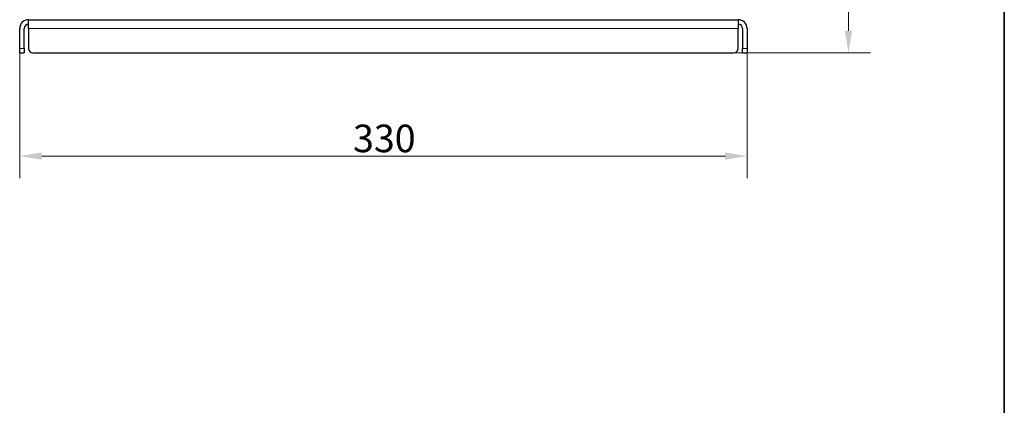
# Model space of a CAD drawing. Units: millimetres. Extents: x 3930 to 18288, y -448 to 1438.
# Drawn here: x 17841 to 18288, y 701 to 876 of the extents above; entities that cross this region are included whole.
import ezdxf

# ---------------------------------------------------------------- set-up
doc = ezdxf.new("R2010")
doc.units = ezdxf.units.MM
doc.header["$LTSCALE"] = 5
doc.layers.get('0').update_dxf_attribs({"lineweight": 25})
for name, color, linetype, lineweight in [('Border (ISO)', 7, 'Continuous', 35), ('Quota (ISO)', 7, 'Continuous', 5), ('Visibile (ISO)', 7, 'Continuous', 25), ('Visibile sottile (ISO)', 7, 'Continuous', 20)]:
    doc.layers.add(name, color=color, linetype=linetype, lineweight=lineweight)
doc.styles.add('Testo nota (ISO)', font='arial.ttf')
doc.dimstyles.new('Default (ISO)', dxfattribs={"dimscale": 5, "dimtxt": 2.5, "dimasz": 2, "dimexe": 2, "dimexo": 0, "dimgap": 0.3, "dimtad": 1, "dimtoh": 1, "dimrnd": 1e-08, "dimtxsty": 'Testo nota (ISO)', "dimcen": 0.09, "dimdle": 10, "dimclrd": 256, "dimclre": 256, "dimclrt": 256, "dimazin": 2, "dimtfac": 0.8, "dimtmove": 0, "dimatfit": 3, "dimfxl": 1, "dimtolj": 1, "dimtzin": 0, "dimlwd": -1, "dimlwe": -1, "dimarcsym": 0})

# ---------------------------------------------------------------- blocks, each defined once
blk = doc.blocks.new('Bordi A4 Veco')
at = {"layer": 'Border (ISO)'}
blk.add_line((198, 2), (198, 283), dxfattribs=at)
blk = doc.blocks.new('*D201')
at = {"layer": 'Defpoints', "color": 0}
for p in [(18023.36, 1172.01), (18165.18, 861.1), (18217.18, 861.1)]:
    blk.add_point(p, dxfattribs=at)
at = {"layer": 'Quota (ISO)'}
for p, q in [((18023.36, 1172.01), (18227.18, 1172.01)), ((18217.18, 1162.01), (18217.18, 871.1)), ((18165.18, 861.1), (18227.18, 861.1))]:
    blk.add_line(p, q, dxfattribs=at)
for points in [[(18218.85, 1162.01), (18215.52, 1162.01), (18217.18, 1172.01)], [(18215.52, 871.1), (18218.85, 871.1), (18217.18, 861.1)]]:
    blk.add_solid(points, dxfattribs=at)
at = {"layer": 'Quota (ISO)', "insert": (18202.92, 1003.97), "char_height": 12.5, "attachment_point": 1, "rotation": 90, "style": 'Testo nota (ISO)'}
blk.add_mtext('\\A1;311', dxfattribs=at)
blk = doc.blocks.new('*D203')
at = {"layer": 'Defpoints', "color": 0}
for p in [(17841.18, 863.1), (18171.18, 863.1), (18171.18, 814.28)]:
    blk.add_point(p, dxfattribs=at)
at = {"layer": 'Quota (ISO)'}
for p, q in [((17841.18, 863.1), (17841.18, 804.28)), ((18171.18, 863.1), (18171.18, 804.28)), ((17851.18, 814.28), (18161.18, 814.28))]:
    blk.add_line(p, q, dxfattribs=at)
for points in [[(17851.18, 815.95), (17851.18, 812.62), (17841.18, 814.28)], [(18161.18, 812.62), (18161.18, 815.95), (18171.18, 814.28)]]:
    blk.add_solid(points, dxfattribs=at)
at = {"layer": 'Quota (ISO)', "insert": (17992.41, 828.55), "char_height": 12.5, "attachment_point": 1, "style": 'Testo nota (ISO)'}
blk.add_mtext('\\A1;330', dxfattribs=at)

msp = doc.modelspace()

# ---------------------------------------------------------------- linework, layer by layer
at = {"layer": 'Visibile (ISO)'}
for p, q in [((17845.1771, 876.104), (18167.1771, 876.104)), ((17845.1771, 872.104), (17845.1771, 876.104)), ((18167.1771, 876.104), (18167.1771, 872.104)), ((17841.1771, 863.104), (17841.1771, 872.104)), ((17843.1771, 863.104), (17843.1771, 872.104)), ((17845.1771, 872.104), (17845.1771, 863.104)), ((18167.1771, 863.104), (18167.1771, 872.104)), ((18169.1771, 872.104), (18169.1771, 863.104)), ((18171.1771, 872.104), (18171.1771, 863.104)), ((17841.1771, 861.104), (17841.1771, 863.104)), ((17843.1771, 863.104), (17843.1771, 861.104)), ((18169.1771, 861.104), (18169.1771, 863.104)), ((18171.1771, 863.104), (18171.1771, 861.104)), ((17841.1771, 861.104), (17843.1771, 861.104)), ((17847.1771, 861.104), (18165.1771, 861.104)), ((18169.1771, 861.104), (18171.1771, 861.104))]:
    msp.add_line(p, q, dxfattribs=at)
for centre, radius, start, end in [((17845.1771, 872.104), 4, 90, 180), ((18167.1771, 872.104), 4, 0, 90), ((17845.1771, 872.104), 2, 90, 180), ((18167.1771, 872.104), 2, 0, 90), ((17847.1771, 863.104), 2, 180, 270), ((18165.1771, 863.104), 2, 270, 0)]:
    msp.add_arc(centre, radius, start, end, dxfattribs=at)
at = {"layer": 'Visibile sottile (ISO)'}
for p, q in [((17845.1771, 872.104), (18167.1771, 872.104)), ((17843.1771, 863.104), (17841.1771, 863.104)), ((18171.1771, 863.104), (18169.1771, 863.104))]:
    msp.add_line(p, q, dxfattribs=at)

# ---------------------------------------------------------------- block references
at = {"xscale": 6.666666666666667, "yscale": 6.666666666666667, "zscale": 6.666666666666667}
msp.add_blockref('Bordi A4 Veco', (16967.8947, -448.3439), dxfattribs=at)

# ---------------------------------------------------------------- dimensions: what is measured, and where the dimension line sits
at = {"layer": 'Quota (ISO)'}
dim = msp.add_linear_dim(base=(18217.1839, 861.104), p1=(18023.357, 1172.0079), p2=(18165.1771, 861.104), angle=270, dimstyle='Default (ISO)', override={"dimgap": 0.3, "dimtoh": 0, "dimdec": 0, "dimtol": 0, "dimlim": 0, "dimtp": 0, "dimtm": 0, "dimtdec": 2, "dimtofl": 0, "dimatfit": 1}, dxfattribs=at)
dim.commit()
dim.dimension.update_dxf_attribs({"geometry": '*D201', "text_midpoint": (18217.1839, 1016.5559), "dimtype": 160})
dim = msp.add_linear_dim(base=(18171.1771, 814.2826), p1=(17841.1771, 863.104), p2=(18171.1771, 863.104), dimstyle='Default (ISO)', override={"dimgap": 0.3, "dimtoh": 0, "dimdec": 2, "dimtol": 0, "dimlim": 0, "dimtp": 0, "dimtm": 0, "dimtdec": 2, "dimtofl": 0, "dimatfit": 1}, dxfattribs=at)
dim.commit()
dim.dimension.update_dxf_attribs({"geometry": '*D203', "text_midpoint": (18006.1771, 814.2826), "dimtype": 160})

doc.saveas('drawing.dxf')
